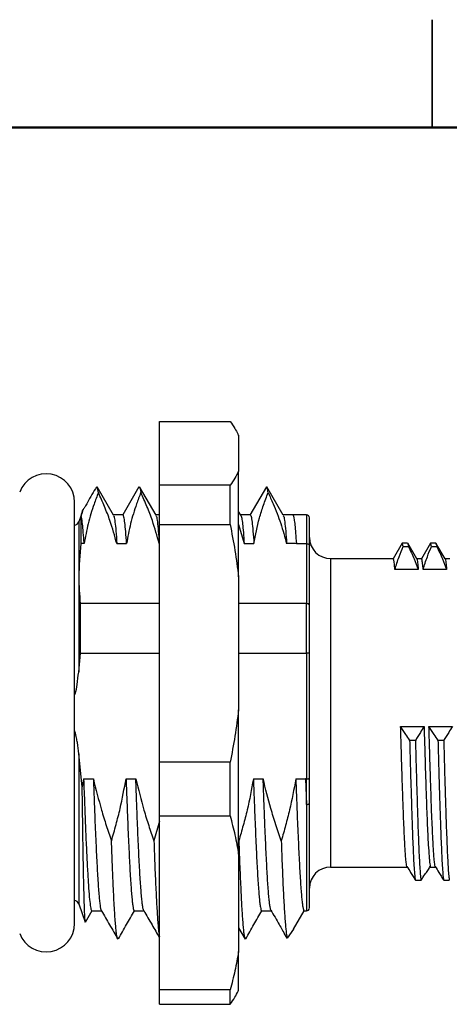
# Model space of a CAD drawing. Units: inches. Extents: x 0.05 to 6.75, y 0.05 to 4.35.
# Drawn here: x 2.83 to 3.42, y 2.98 to 4.35 of the extents above; entities that cross this region are included whole.
import ezdxf

# ---------------------------------------------------------------- set-up
doc = ezdxf.new("R2010")
doc.units = ezdxf.units.IN
doc.header["$LTSCALE"] = 0.4
doc.header["$MEASUREMENT"] = 0

msp = doc.modelspace()

# ---------------------------------------------------------------- linework, layer by layer
at = {"color": 8, "linetype": 'Continuous', "lineweight": 25}
for p, q in [((3.4, 4.35), (3.4, 4.2)), ((3.4, 4.2), (3.4, 4.35)), ((3.2252, 3.6608), (3.2252, 3.6208)), ((2.9082, 3.6513), (2.9082, 3.4422)), ((3.2587, 3.5998), (3.2587, 3.1707)), ((2.9082, 3.3283), (2.9082, 3.1193))]:
    msp.add_line(p, q, dxfattribs=at)
at = {"color": 8, "linetype": 'Continuous', "lineweight": 50}
msp.add_line((0.2, 4.2), (6.6, 4.2), dxfattribs=at)
at = {"color": 7, "linetype": 'Continuous', "lineweight": 25}
for p, q in [((3.0205, 3.7909), (3.1189, 3.7909)), ((3.0205, 3.7022), (3.0205, 3.7909)), ((3.1301, 3.7725), (3.1307, 3.7713)), ((3.1307, 3.7713), (3.1302, 3.7725)), ((3.1307, 3.7713), (3.1307, 3.7217)), ((3.1307, 3.7713), (3.1307, 3.7713)), ((3.1307, 3.5746), (3.1307, 3.7217)), ((3.1189, 3.7022), (3.0205, 3.7022)), ((3.0205, 3.6476), (3.0205, 3.7022)), ((3.1189, 3.6476), (3.1189, 3.7022)), ((2.9567, 3.6603), (2.9338, 3.7)), ((2.9921, 3.7), (2.9694, 3.6608)), ((3.0158, 3.6603), (2.9928, 3.7)), ((3.1693, 3.7), (3.1463, 3.6604)), ((3.1929, 3.6603), (3.17, 3.7)), ((2.9024, 3.092), (2.9024, 3.6786)), ((2.9134, 3.6655), (2.9082, 3.6513)), ((2.9697, 3.6608), (2.9564, 3.6608)), ((3.0205, 3.6608), (3.0154, 3.6608)), ((3.1339, 3.6603), (3.1307, 3.6657)), ((3.1469, 3.6608), (3.1336, 3.6608)), ((3.2059, 3.6608), (3.1926, 3.6608)), ((3.2252, 3.6608), (3.2059, 3.6608)), ((3.0205, 3.6476), (3.1189, 3.6476)), ((3.0205, 3.3165), (3.0205, 3.6476)), ((3.1307, 3.6473), (3.1384, 3.6208)), ((2.9158, 3.6208), (2.9117, 3.6208)), ((2.9612, 3.6208), (2.9748, 3.6208)), ((3.0203, 3.6208), (3.0205, 3.6208)), ((3.1384, 3.6208), (3.152, 3.6208)), ((3.2111, 3.6208), (3.1975, 3.6208)), ((3.2111, 3.6208), (3.2252, 3.6208)), ((3.2252, 3.6208), (3.2252, 3.5374)), ((3.3581, 3.6214), (3.3456, 3.5998)), ((3.3659, 3.6215), (3.3582, 3.6215)), ((3.3786, 3.5996), (3.366, 3.6214)), ((3.3975, 3.6214), (3.385, 3.5998)), ((3.4052, 3.6215), (3.3976, 3.6215)), ((3.418, 3.5996), (3.4053, 3.6214)), ((3.2292, 3.5349), (3.2292, 3.6177)), ((3.3595, 3.6168), (3.3671, 3.6168)), ((3.3989, 3.6168), (3.4064, 3.6168)), ((3.3458, 3.5998), (3.2587, 3.5998)), ((3.3851, 3.5998), (3.3785, 3.5998)), ((3.4245, 3.5998), (3.4178, 3.5998)), ((3.3807, 3.5848), (3.3481, 3.5848)), ((3.42, 3.5848), (3.3875, 3.5848)), ((3.1307, 3.5746), (3.1307, 3.3895)), ((2.9107, 3.4684), (2.9107, 3.5374)), ((3.0205, 3.5374), (2.9107, 3.5374)), ((3.2252, 3.5374), (3.1307, 3.5374)), ((3.2252, 3.4684), (3.2252, 3.5374)), ((2.9082, 3.4421), (2.9107, 3.4684)), ((2.9107, 3.4684), (3.0205, 3.4684)), ((3.1307, 3.4684), (3.2252, 3.4684)), ((3.2252, 3.4684), (3.2252, 3.2934)), ((3.2292, 3.2941), (3.2292, 3.4678)), ((3.1307, 3.1885), (3.1307, 3.3895)), ((3.3561, 3.3664), (3.3887, 3.3664)), ((3.3955, 3.3664), (3.4281, 3.3664)), ((3.3767, 3.347), (3.3691, 3.347)), ((3.416, 3.347), (3.4085, 3.347)), ((2.9131, 3.2823), (2.9082, 3.3283)), ((3.1189, 3.3165), (3.0205, 3.3165)), ((3.0205, 3.242), (3.0205, 3.3165)), ((3.1189, 3.242), (3.1189, 3.3165)), ((2.915, 3.2934), (2.9131, 3.2823)), ((2.915, 3.2934), (2.9286, 3.2934)), ((2.9741, 3.2934), (2.9877, 3.2934)), ((3.1512, 3.2934), (3.1648, 3.2934)), ((3.2103, 3.2934), (3.2239, 3.2934)), ((3.2252, 3.2934), (3.2239, 3.2934)), ((3.2239, 3.2934), (3.2252, 3.2577)), ((3.2252, 3.2577), (3.2252, 3.2934)), ((3.2292, 3.2596), (3.2292, 3.2941)), ((3.0205, 3.2343), (3.0129, 3.2073)), ((3.0205, 3.242), (3.1189, 3.242)), ((3.0205, 2.9996), (3.0205, 3.242)), ((3.1307, 3.2079), (3.131, 3.2073)), ((3.1307, 3.1885), (3.1307, 3.0531)), ((3.2587, 3.1707), (3.3654, 3.1707)), ((3.3969, 3.1707), (3.4048, 3.1707)), ((3.3769, 3.1522), (3.3845, 3.1522)), ((3.4163, 3.1522), (3.4238, 3.1522)), ((2.9082, 3.1193), (2.9174, 3.0941)), ((2.9177, 3.0939), (2.9271, 3.1101)), ((2.9266, 3.1097), (2.9399, 3.1097)), ((2.9856, 3.1097), (2.999, 3.1097)), ((3.1629, 3.1097), (3.1761, 3.1097)), ((3.207, 3.0841), (3.2219, 3.1098)), ((3.2218, 3.1097), (3.2252, 3.1097)), ((3.1307, 3.0861), (3.1398, 3.0703)), ((3.2069, 3.0841), (3.1982, 3.0717)), ((3.1982, 3.0717), (3.1941, 3.0787)), ((3.1307, 2.9992), (3.1307, 3.0531)), ((3.1189, 2.9996), (3.0205, 2.9996)), ((3.0205, 2.9796), (3.0205, 2.9996)), ((3.1189, 2.9796), (3.1189, 2.9996)), ((3.1302, 2.998), (3.1307, 2.9992)), ((3.0205, 2.9796), (3.1189, 2.9796))]:
    msp.add_line(p, q, dxfattribs=at)
for centre, radius, start, end in [((2.863, 3.6786), 0.0394, 0, 159.5127), ((3.2252, 3.6569), 0.00394, 0, 90), ((2.9008, 3.654), 0.00787, 281.5491, 340), ((3.2587, 3.6294), 0.0295, 180, 270), ((3.2587, 3.1412), 0.0295, 90, 180), ((2.9008, 3.1166), 0.00787, 20, 78.4509), ((3.2252, 3.1136), 0.00394, 269.8271, 0.0001), ((2.863, 3.092), 0.0394, 200.4873, 0)]:
    msp.add_arc(centre, radius, start, end, dxfattribs=at)
for points, knots in [([(3.1189, 3.7909), (3.1213, 3.7876), (3.1254, 3.782), (3.1282, 3.7763), (3.1294, 3.7738)], [0, 0, 0, 0, 0.57302, 1, 1, 1, 1]), ([(3.1307, 3.7217), (3.1291, 3.7185), (3.1259, 3.7119), (3.1213, 3.7054), (3.1189, 3.7022)], [0, 0, 0, 0, 0.4996178, 1, 1, 1, 1]), ([(2.933, 3.7), (2.9288, 3.6927), (2.9233, 3.6833), (2.9172, 3.6726), (2.9152, 3.6692), (2.9144, 3.6679), (2.9144, 3.6677)], [0, 0, 0, 0, 0.683196, 0.874302, 0.987879, 1, 1, 1, 1]), ([(2.9356, 3.6919), (2.9335, 3.6865), (2.9281, 3.6722), (2.9208, 3.6486), (2.9175, 3.6301), (2.9158, 3.6208)], [0, 0, 0, 0, 0.229315, 0.61381, 1, 1, 1, 1]), ([(2.9356, 3.6919), (2.9353, 3.6935), (2.9349, 3.6966), (2.9343, 3.699), (2.934, 3.6994), (2.9339, 3.6995)], [0, 0, 0, 0, 0.423273, 0.846548, 1, 1, 1, 1]), ([(2.9612, 3.6208), (2.9583, 3.6315), (2.9535, 3.6489), (2.9443, 3.6725), (2.9385, 3.6854), (2.9356, 3.6919)], [0, 0, 0, 0, 0.4456571, 0.722635, 1, 1, 1, 1]), ([(2.9946, 3.6919), (2.9926, 3.6866), (2.9872, 3.6723), (2.9799, 3.6487), (2.9765, 3.6301), (2.9748, 3.6208)], [0, 0, 0, 0, 0.225465, 0.61187, 1, 1, 1, 1]), ([(2.993, 3.6996), (2.993, 3.6995), (2.9933, 3.6992), (2.9939, 3.6969), (2.9944, 3.6936), (2.9946, 3.6919)], [0, 0, 0, 0, 0.088243, 0.5441187, 1, 1, 1, 1]), ([(3.0203, 3.6208), (3.0173, 3.6315), (3.0125, 3.6489), (3.0034, 3.6725), (2.9975, 3.6854), (2.9946, 3.6919)], [0, 0, 0, 0, 0.4456578, 0.7226347, 1, 1, 1, 1]), ([(3.152, 3.6208), (3.1543, 3.6328), (3.1576, 3.6507), (3.1651, 3.6743), (3.1696, 3.686), (3.1718, 3.6919)], [0, 0, 0, 0, 0.498042, 0.748837, 1, 1, 1, 1]), ([(3.1718, 3.6919), (3.1715, 3.6935), (3.1711, 3.6966), (3.1705, 3.699), (3.1702, 3.6994), (3.1701, 3.6995)], [0, 0, 0, 0, 0.423264, 0.846523, 1, 1, 1, 1]), ([(3.1718, 3.6919), (3.1741, 3.6867), (3.1806, 3.6725), (3.1898, 3.6489), (3.1949, 3.6302), (3.1975, 3.6208)], [0, 0, 0, 0, 0.222668, 0.610645, 1, 1, 1, 1]), ([(2.9117, 3.6592), (2.9121, 3.661), (2.913, 3.6646), (2.9139, 3.6672), (2.9144, 3.6677), (2.9144, 3.6677)], [0, 0, 0, 0, 0.486503, 0.973016, 1, 1, 1, 1]), ([(2.9117, 3.6208), (2.9117, 3.6222), (2.9117, 3.6292), (2.9117, 3.64), (2.9117, 3.6498), (2.9117, 3.6561), (2.9117, 3.6581), (2.9117, 3.6592)], [0, 0, 0, 0, 0.06825, 0.341708, 0.615155, 0.806902, 1, 1, 1, 1]), ([(2.9158, 3.6208), (2.9157, 3.6222), (2.9152, 3.6293), (2.9144, 3.6401), (2.9133, 3.6499), (2.9125, 3.6561), (2.912, 3.6582), (2.9117, 3.6592)], [0, 0, 0, 0, 0.068893, 0.344935, 0.620966, 0.810486, 1, 1, 1, 1]), ([(2.9567, 3.6597), (2.9569, 3.6594), (2.9576, 3.6585), (2.9587, 3.6514), (2.96, 3.6393), (2.9608, 3.627), (2.9612, 3.6208)], [0, 0, 0, 0, 0.145296, 0.430199, 0.715097, 1, 1, 1, 1]), ([(2.9748, 3.6208), (2.9744, 3.6267), (2.9736, 3.6384), (2.9724, 3.6507), (2.9711, 3.6582), (2.9702, 3.6614), (2.9698, 3.6606), (2.9697, 3.6605)], [0, 0, 0, 0, 0.240674, 0.481344, 0.722019, 0.96269, 1, 1, 1, 1]), ([(3.0158, 3.6597), (3.016, 3.6594), (3.0166, 3.6585), (3.0177, 3.6514), (3.019, 3.6393), (3.0199, 3.627), (3.0203, 3.6208)], [0, 0, 0, 0, 0.145296, 0.430199, 0.715097, 1, 1, 1, 1]), ([(3.1339, 3.6602), (3.1339, 3.6602), (3.1343, 3.66), (3.135, 3.6564), (3.1362, 3.6487), (3.1373, 3.637), (3.138, 3.6262), (3.1384, 3.6208)], [0, 0, 0, 0, 0.012844, 0.251133, 0.500755, 0.750376, 1, 1, 1, 1]), ([(3.1469, 3.6608), (3.1473, 3.6603), (3.1481, 3.6595), (3.1494, 3.6515), (3.1507, 3.6392), (3.1516, 3.6269), (3.152, 3.6208)], [0, 0, 0, 0, 0.243571, 0.495716, 0.747856, 1, 1, 1, 1]), ([(3.1929, 3.6597), (3.1931, 3.6594), (3.1938, 3.6585), (3.1949, 3.6514), (3.1962, 3.6393), (3.197, 3.627), (3.1975, 3.6208)], [0, 0, 0, 0, 0.145296, 0.430199, 0.715097, 1, 1, 1, 1]), ([(3.1189, 3.6476), (3.1212, 3.6355), (3.1259, 3.6113), (3.1291, 3.5868), (3.1307, 3.5746)], [0, 0, 0, 0, 0.499646, 1, 1, 1, 1]), ([(3.2292, 3.6177), (3.2292, 3.6228), (3.2292, 3.633), (3.2292, 3.6444), (3.2292, 3.6523), (3.2292, 3.6566), (3.2292, 3.6565), (3.2292, 3.6565)], [0, 0, 0, 0, 0.212198, 0.424465, 0.642606, 0.860884, 1, 1, 1, 1]), ([(2.9107, 3.5374), (2.9098, 3.5498), (2.9077, 3.5776), (2.9103, 3.6054), (2.9117, 3.6208)], [0, 0, 0, 0, 0.445648, 1, 1, 1, 1]), ([(3.2252, 3.6208), (3.2256, 3.6208), (3.2265, 3.6207), (3.2276, 3.6202), (3.2283, 3.6197), (3.2288, 3.6191), (3.2291, 3.6184), (3.2291, 3.6179), (3.2292, 3.6177)], [0, 0, 0, 0, 0.198839, 0.431157, 0.560566, 0.698498, 0.844968, 1, 1, 1, 1]), ([(3.3595, 3.6168), (3.3594, 3.6177), (3.359, 3.6203), (3.3586, 3.6221), (3.3583, 3.6214), (3.3583, 3.6214)], [0, 0, 0, 0, 0.328188, 0.98559, 1, 1, 1, 1]), ([(3.3661, 3.6209), (3.3661, 3.6209), (3.3665, 3.6207), (3.3668, 3.6184), (3.367, 3.6168)], [0, 0, 0, 0, 0.2859827, 1, 1, 1, 1]), ([(3.3989, 3.6168), (3.3987, 3.6177), (3.3983, 3.6203), (3.3979, 3.6221), (3.3976, 3.6214), (3.3976, 3.6214)], [0, 0, 0, 0, 0.328188, 0.98559, 1, 1, 1, 1]), ([(3.4054, 3.6209), (3.4055, 3.6209), (3.4059, 3.6207), (3.4062, 3.6184), (3.4064, 3.6168)], [0, 0, 0, 0, 0.285983, 1, 1, 1, 1]), ([(3.3481, 3.5848), (3.349, 3.5878), (3.3508, 3.5937), (3.3545, 3.6044), (3.3576, 3.612), (3.3595, 3.6168)], [0, 0, 0, 0, 0.275335, 0.550661, 1, 1, 1, 1]), ([(3.367, 3.6168), (3.3684, 3.6139), (3.3711, 3.6082), (3.3758, 3.5975), (3.3788, 3.5897), (3.3807, 3.5848)], [0, 0, 0, 0, 0.271899, 0.5438, 1, 1, 1, 1]), ([(3.3875, 3.5848), (3.3884, 3.5878), (3.3901, 3.5937), (3.3939, 3.6044), (3.397, 3.612), (3.3989, 3.6168)], [0, 0, 0, 0, 0.275335, 0.550661, 1, 1, 1, 1]), ([(3.4064, 3.6168), (3.4078, 3.6139), (3.4105, 3.6082), (3.4152, 3.5975), (3.4182, 3.5897), (3.42, 3.5848)], [0, 0, 0, 0, 0.271899, 0.5438, 1, 1, 1, 1]), ([(3.3481, 3.5848), (3.3479, 3.5877), (3.3474, 3.5934), (3.3466, 3.5988), (3.346, 3.5992), (3.3458, 3.5994)], [0, 0, 0, 0, 0.318736, 0.642162, 1, 1, 1, 1]), ([(3.3786, 3.5994), (3.3786, 3.5994), (3.3788, 3.5997), (3.3792, 3.5976), (3.3799, 3.5938), (3.3804, 3.5883), (3.3807, 3.5848)], [0, 0, 0, 0, 0.043911, 0.301827, 0.55974, 1, 1, 1, 1]), ([(3.3875, 3.5848), (3.3872, 3.5877), (3.3867, 3.5934), (3.3859, 3.5988), (3.3854, 3.5992), (3.3851, 3.5994)], [0, 0, 0, 0, 0.318736, 0.642162, 1, 1, 1, 1]), ([(3.4179, 3.5994), (3.418, 3.5994), (3.4182, 3.5997), (3.4186, 3.5976), (3.4192, 3.5938), (3.4197, 3.5883), (3.42, 3.5848)], [0, 0, 0, 0, 0.043911, 0.301827, 0.55974, 1, 1, 1, 1]), ([(3.2292, 3.5349), (3.2291, 3.5351), (3.2291, 3.5355), (3.2288, 3.536), (3.2283, 3.5365), (3.2276, 3.5369), (3.2265, 3.5373), (3.2256, 3.5373), (3.2252, 3.5374)], [0, 0, 0, 0, 0.1548567, 0.3012089, 0.4390909, 0.5684963, 0.80093, 1, 1, 1, 1]), ([(3.2292, 3.4678), (3.2292, 3.4796), (3.2292, 3.503), (3.2292, 3.5243), (3.2292, 3.5349)], [0, 0, 0, 0, 0.5, 1, 1, 1, 1]), ([(3.2292, 3.4678), (3.2291, 3.4679), (3.2291, 3.468), (3.2288, 3.4681), (3.2283, 3.4682), (3.2276, 3.4683), (3.2265, 3.4684), (3.2256, 3.4684), (3.2252, 3.4684)], [0, 0, 0, 0, 0.15535, 0.302034, 0.440075, 0.569476, 0.801564, 1, 1, 1, 1]), ([(2.9024, 3.4099), (2.9027, 3.4105), (2.9047, 3.4152), (2.9063, 3.4262), (2.9075, 3.4363), (2.9082, 3.4421)], [0, 0, 0, 0, 0.0657962, 0.4652011, 1, 1, 1, 1]), ([(3.1307, 3.3895), (3.1291, 3.3773), (3.1259, 3.3529), (3.1213, 3.3286), (3.1189, 3.3165)], [0, 0, 0, 0, 0.499618, 1, 1, 1, 1]), ([(2.9082, 3.3283), (2.9077, 3.3335), (2.9069, 3.3409), (2.9054, 3.3497), (2.9044, 3.3541), (2.9037, 3.3571), (2.9031, 3.3591), (2.9027, 3.3603), (2.9024, 3.3607), (2.9024, 3.3608)], [0, 0, 0, 0, 0.4759453, 0.6711713, 0.8026547, 0.8911679, 0.950892, 0.9914071, 1, 1, 1, 1]), ([(3.3605, 3.2335), (3.3603, 3.2398), (3.3598, 3.2524), (3.3589, 3.2766), (3.3581, 3.3006), (3.3574, 3.3234), (3.3568, 3.3435), (3.3564, 3.358), (3.3561, 3.3664)], [0, 0, 0, 0, 0.171715, 0.345951, 0.584357, 0.707129, 0.829902, 1, 1, 1, 1]), ([(3.3691, 3.347), (3.3673, 3.3497), (3.3641, 3.3543), (3.3598, 3.3608), (3.3574, 3.3645), (3.3561, 3.3664)], [0, 0, 0, 0, 0.423025, 0.711509, 1, 1, 1, 1]), ([(3.3887, 3.3664), (3.387, 3.3636), (3.3842, 3.359), (3.3802, 3.3525), (3.3778, 3.3489), (3.3767, 3.347)], [0, 0, 0, 0, 0.4285123, 0.7142474, 1, 1, 1, 1]), ([(3.3887, 3.3664), (3.3889, 3.3578), (3.3895, 3.3405), (3.3903, 3.3122), (3.3911, 3.2876), (3.3918, 3.2669), (3.3924, 3.2501), (3.3928, 3.2396), (3.3931, 3.2335)], [0, 0, 0, 0, 0.173439, 0.349476, 0.587883, 0.710655, 0.833427, 1, 1, 1, 1]), ([(3.3999, 3.2335), (3.3996, 3.2398), (3.3991, 3.2524), (3.3983, 3.2766), (3.3975, 3.3006), (3.3968, 3.3234), (3.3962, 3.3435), (3.3958, 3.358), (3.3955, 3.3664)], [0, 0, 0, 0, 0.1717151, 0.3459508, 0.5843572, 0.7071292, 0.8299015, 1, 1, 1, 1]), ([(3.4085, 3.347), (3.4066, 3.3497), (3.4035, 3.3543), (3.3992, 3.3608), (3.3967, 3.3645), (3.3955, 3.3664)], [0, 0, 0, 0, 0.423025, 0.71151, 1, 1, 1, 1]), ([(3.4281, 3.3664), (3.4264, 3.3636), (3.4236, 3.359), (3.4195, 3.3525), (3.4172, 3.3489), (3.416, 3.347)], [0, 0, 0, 0, 0.4285123, 0.7142474, 1, 1, 1, 1]), ([(3.3769, 3.1522), (3.3768, 3.1531), (3.3764, 3.1558), (3.3757, 3.1633), (3.3749, 3.1751), (3.3742, 3.1896), (3.3735, 3.2058), (3.3728, 3.2242), (3.3721, 3.2447), (3.3714, 3.267), (3.3706, 3.2916), (3.3699, 3.3183), (3.3694, 3.3374), (3.3691, 3.347)], [0, 0, 0, 0, 0.05134, 0.155042, 0.258741, 0.349067, 0.43968, 0.530004, 0.620188, 0.710658, 0.800839, 0.90042, 1, 1, 1, 1]), ([(3.3767, 3.347), (3.3768, 3.342), (3.3772, 3.3269), (3.3779, 3.3023), (3.3787, 3.2754), (3.3794, 3.2515), (3.3801, 3.2304), (3.3808, 3.2112), (3.3815, 3.1943), (3.3822, 3.1798), (3.383, 3.1676), (3.3837, 3.1579), (3.3842, 3.1541), (3.3845, 3.1522)], [0, 0, 0, 0, 0.051855, 0.156616, 0.261374, 0.3517, 0.442314, 0.532638, 0.622825, 0.713298, 0.803482, 0.901742, 1, 1, 1, 1]), ([(3.4163, 3.1522), (3.4162, 3.1531), (3.4158, 3.1558), (3.4151, 3.1633), (3.4143, 3.1751), (3.4136, 3.1896), (3.4129, 3.2058), (3.4122, 3.2242), (3.4115, 3.2447), (3.4107, 3.267), (3.41, 3.2916), (3.4093, 3.3183), (3.4087, 3.3374), (3.4085, 3.347)], [0, 0, 0, 0, 0.05134, 0.155042, 0.258741, 0.349067, 0.43968, 0.530004, 0.620188, 0.710658, 0.800839, 0.90042, 1, 1, 1, 1]), ([(3.416, 3.347), (3.4162, 3.342), (3.4166, 3.3269), (3.4173, 3.3023), (3.418, 3.2754), (3.4188, 3.2515), (3.4195, 3.2304), (3.4202, 3.2112), (3.4209, 3.1943), (3.4216, 3.1798), (3.4223, 3.1676), (3.4231, 3.1579), (3.4236, 3.1541), (3.4238, 3.1522)], [0, 0, 0, 0, 0.051855, 0.156616, 0.261374, 0.3517, 0.442314, 0.532638, 0.622825, 0.713298, 0.803482, 0.901742, 1, 1, 1, 1]), ([(2.915, 3.2934), (2.9155, 3.2813), (2.9164, 3.257), (2.9177, 3.2237), (2.919, 3.1935), (2.9204, 3.1673), (2.9217, 3.1454), (2.923, 3.1282), (2.9243, 3.1168), (2.9255, 3.1106), (2.9263, 3.1102), (2.9266, 3.11)], [0, 0, 0, 0, 0.115468, 0.230944, 0.346394, 0.461841, 0.57732, 0.692784, 0.808235, 0.914103, 1, 1, 1, 1]), ([(2.9286, 3.2934), (2.9322, 3.2789), (2.9376, 3.2571), (2.9465, 3.2285), (2.9514, 3.2144), (2.9538, 3.2073)], [0, 0, 0, 0, 0.499058, 0.749444, 1, 1, 1, 1]), ([(2.9286, 3.2934), (2.9289, 3.285), (2.9295, 3.2693), (2.9303, 3.2477), (2.9311, 3.2279), (2.9319, 3.2092), (2.9327, 3.1917), (2.9335, 3.1758), (2.9343, 3.1614), (2.9351, 3.1485), (2.9359, 3.1373), (2.9367, 3.128), (2.9375, 3.1205), (2.9383, 3.1149), (2.9391, 3.1112), (2.9396, 3.1103), (2.9398, 3.1099)], [0, 0, 0, 0, 0.082737, 0.152876, 0.223016, 0.295201, 0.367385, 0.437531, 0.507679, 0.579885, 0.65209, 0.721914, 0.791737, 0.863616, 0.935495, 1, 1, 1, 1]), ([(2.9538, 3.2073), (2.956, 3.2147), (2.9603, 3.2297), (2.9676, 3.2583), (2.9716, 3.2797), (2.9741, 3.2934)], [0, 0, 0, 0, 0.263422, 0.526854, 1, 1, 1, 1]), ([(2.9741, 3.2934), (2.9744, 3.2849), (2.975, 3.2691), (2.9758, 3.2474), (2.9766, 3.2277), (2.9774, 3.209), (2.9782, 3.1915), (2.979, 3.1756), (2.9798, 3.1612), (2.9806, 3.1483), (2.9814, 3.1371), (2.9822, 3.1279), (2.983, 3.1204), (2.9838, 3.1148), (2.9846, 3.1113), (2.9852, 3.1096), (2.9856, 3.1098), (2.9857, 3.1099)], [0, 0, 0, 0, 0.081025, 0.149033, 0.217041, 0.287034, 0.357024, 0.425038, 0.493054, 0.563065, 0.633076, 0.700781, 0.768484, 0.838181, 0.907879, 0.975303, 1, 1, 1, 1]), ([(2.9877, 3.2934), (2.9912, 3.2789), (2.9966, 3.2571), (3.0055, 3.2285), (3.0104, 3.2144), (3.0129, 3.2073)], [0, 0, 0, 0, 0.499058, 0.749444, 1, 1, 1, 1]), ([(2.9989, 3.1101), (2.9988, 3.1101), (2.9985, 3.1102), (2.9978, 3.1124), (2.9971, 3.1167), (2.9963, 3.123), (2.9955, 3.1311), (2.9947, 3.1412), (2.9939, 3.153), (2.9931, 3.1663), (2.9923, 3.1811), (2.9915, 3.1975), (2.9907, 3.215), (2.9899, 3.2333), (2.9892, 3.2523), (2.9884, 3.2723), (2.9879, 3.2864), (2.9877, 3.2934)], [0, 0, 0, 0, 0.019052, 0.091259, 0.163465, 0.233289, 0.303112, 0.37499, 0.44687, 0.516408, 0.585944, 0.657501, 0.72906, 0.795914, 0.862767, 0.931384, 1, 1, 1, 1]), ([(3.1512, 3.2934), (3.1486, 3.2789), (3.1446, 3.2572), (3.1372, 3.2286), (3.133, 3.2144), (3.131, 3.2073)], [0, 0, 0, 0, 0.498762, 0.749265, 1, 1, 1, 1]), ([(3.1512, 3.2934), (3.1516, 3.2848), (3.1521, 3.269), (3.153, 3.2472), (3.1538, 3.2275), (3.1546, 3.2088), (3.1554, 3.1913), (3.1562, 3.1755), (3.157, 3.1611), (3.1578, 3.1482), (3.1586, 3.137), (3.1594, 3.1278), (3.1601, 3.1203), (3.161, 3.1147), (3.1618, 3.1112), (3.1624, 3.1095), (3.1629, 3.1099), (3.163, 3.11)], [0, 0, 0, 0, 0.080396, 0.147205, 0.214015, 0.282774, 0.351532, 0.418347, 0.485165, 0.553942, 0.622718, 0.689235, 0.755751, 0.824225, 0.8927, 0.958941, 1, 1, 1, 1]), ([(3.19, 3.2073), (3.1875, 3.2147), (3.1824, 3.2296), (3.1735, 3.2582), (3.1682, 3.2796), (3.1648, 3.2934)], [0, 0, 0, 0, 0.2628221, 0.5256506, 1, 1, 1, 1]), ([(3.1757, 3.1105), (3.1757, 3.1105), (3.1754, 3.1107), (3.1749, 3.1131), (3.1741, 3.1175), (3.1733, 3.1241), (3.1725, 3.1324), (3.1717, 3.1427), (3.1709, 3.1545), (3.1702, 3.168), (3.1694, 3.1831), (3.1686, 3.1997), (3.1678, 3.2175), (3.167, 3.2364), (3.1662, 3.2566), (3.1655, 3.2758), (3.165, 3.2883), (3.1648, 3.2934)], [0, 0, 0, 0, 0.004575, 0.077888, 0.149142, 0.220393, 0.293703, 0.367016, 0.43856, 0.510104, 0.583705, 0.657304, 0.729054, 0.800805, 0.874622, 0.948437, 1, 1, 1, 1]), ([(3.2103, 3.2934), (3.2076, 3.2789), (3.2036, 3.2572), (3.1962, 3.2286), (3.1921, 3.2144), (3.19, 3.2073)], [0, 0, 0, 0, 0.498763, 0.749268, 1, 1, 1, 1]), ([(3.2103, 3.2934), (3.2106, 3.285), (3.2112, 3.2693), (3.212, 3.2477), (3.2128, 3.228), (3.2136, 3.2093), (3.2144, 3.1918), (3.2152, 3.1759), (3.216, 3.1615), (3.2168, 3.1486), (3.2176, 3.1374), (3.2184, 3.1281), (3.2192, 3.1206), (3.22, 3.1149), (3.2208, 3.1113), (3.2214, 3.1097), (3.2217, 3.1098), (3.2218, 3.1099)], [0, 0, 0, 0, 0.080837, 0.149269, 0.217702, 0.288135, 0.358567, 0.427001, 0.495437, 0.565868, 0.636298, 0.704516, 0.772735, 0.842939, 0.913143, 0.981299, 1, 1, 1, 1]), ([(3.2252, 3.2934), (3.2256, 3.2934), (3.2265, 3.2935), (3.2276, 3.2936), (3.2283, 3.2937), (3.2288, 3.2938), (3.2291, 3.2939), (3.2291, 3.2941), (3.2292, 3.2941)], [0, 0, 0, 0, 0.198204, 0.430164, 0.559572, 0.697658, 0.844455, 1, 1, 1, 1]), ([(2.9174, 3.0941), (2.9174, 3.0942), (2.9172, 3.0946), (2.917, 3.0973), (2.9167, 3.1021), (2.9164, 3.109), (2.9161, 3.118), (2.9158, 3.129), (2.9154, 3.1416), (2.9151, 3.1558), (2.9148, 3.1718), (2.9145, 3.1892), (2.9142, 3.2079), (2.9139, 3.2276), (2.9136, 3.2487), (2.9133, 3.2672), (2.9132, 3.2785), (2.9131, 3.2823)], [0, 0, 0, 0, 0.039153, 0.109099, 0.180128, 0.251156, 0.324297, 0.397438, 0.467655, 0.537871, 0.61016, 0.682447, 0.751983, 0.82152, 0.89312, 0.964718, 1, 1, 1, 1]), ([(3.2252, 3.2577), (3.2257, 3.2578), (3.2268, 3.2578), (3.2281, 3.2582), (3.229, 3.2588), (3.2291, 3.2593), (3.2292, 3.2596)], [0, 0, 0, 0, 0.249998, 0.499999, 0.749996, 1, 1, 1, 1]), ([(3.2292, 3.1137), (3.2292, 3.114), (3.2292, 3.1147), (3.2292, 3.1208), (3.2292, 3.131), (3.2292, 3.1452), (3.2292, 3.163), (3.2292, 3.184), (3.2292, 3.2074), (3.2292, 3.2324), (3.2292, 3.2506), (3.2292, 3.2596)], [0, 0, 0, 0, 0.106575, 0.220994, 0.336335, 0.451615, 0.566033, 0.679364, 0.788816, 0.895771, 1, 1, 1, 1]), ([(3.1189, 3.242), (3.1212, 3.2331), (3.1259, 3.2154), (3.1291, 3.1975), (3.1307, 3.1885)], [0, 0, 0, 0, 0.499646, 1, 1, 1, 1]), ([(3.3649, 3.1715), (3.3646, 3.1726), (3.3641, 3.1747), (3.3633, 3.1828), (3.3625, 3.1935), (3.3618, 3.206), (3.3612, 3.218), (3.3608, 3.2279), (3.3605, 3.2335)], [0, 0, 0, 0, 0.173438, 0.349476, 0.587882, 0.710654, 0.833426, 1, 1, 1, 1]), ([(3.3931, 3.2335), (3.3933, 3.2277), (3.3938, 3.2159), (3.3947, 3.1994), (3.3955, 3.1875), (3.3962, 3.1796), (3.3968, 3.1743), (3.3972, 3.1726), (3.3974, 3.1715)], [0, 0, 0, 0, 0.171716, 0.345951, 0.584358, 0.707129, 0.829901, 1, 1, 1, 1]), ([(3.4043, 3.1715), (3.404, 3.1726), (3.4035, 3.1747), (3.4026, 3.1828), (3.4019, 3.1935), (3.4012, 3.206), (3.4006, 3.218), (3.4001, 3.2279), (3.3999, 3.2335)], [0, 0, 0, 0, 0.173438, 0.349476, 0.587882, 0.710654, 0.833426, 1, 1, 1, 1]), ([(2.9626, 3.0707), (2.9625, 3.0707), (2.9622, 3.0709), (2.9616, 3.0732), (2.9609, 3.0772), (2.9602, 3.0831), (2.9595, 3.091), (2.9587, 3.101), (2.9579, 3.1135), (2.9571, 3.128), (2.9562, 3.1475), (2.9551, 3.1732), (2.9542, 3.1959), (2.9538, 3.2073)], [0, 0, 0, 0, 0.040129, 0.118337, 0.196545, 0.276512, 0.356479, 0.444834, 0.53319, 0.62411, 0.71503, 0.85623, 1, 1, 1, 1]), ([(3.0129, 3.2073), (3.0131, 3.201), (3.0135, 3.1884), (3.0142, 3.1708), (3.0149, 3.1541), (3.0156, 3.1388), (3.0163, 3.1249), (3.017, 3.1124), (3.0177, 3.1014), (3.0185, 3.0905), (3.0195, 3.0806), (3.0201, 3.0763), (3.0205, 3.0742)], [0, 0, 0, 0, 0.090491, 0.180981, 0.273505, 0.36603, 0.456522, 0.547012, 0.639538, 0.732063, 0.865236, 1, 1, 1, 1]), ([(3.131, 3.2073), (3.1312, 3.201), (3.1317, 3.1884), (3.1323, 3.1708), (3.1331, 3.1541), (3.1338, 3.1388), (3.1344, 3.1249), (3.1351, 3.1124), (3.1358, 3.1014), (3.1366, 3.0916), (3.1373, 3.0833), (3.1381, 3.0766), (3.1389, 3.0726), (3.1395, 3.0702), (3.1398, 3.0705), (3.1398, 3.0706)], [0, 0, 0, 0, 0.078486, 0.156973, 0.237223, 0.317474, 0.395961, 0.474448, 0.554699, 0.634951, 0.723691, 0.812432, 0.903754, 0.995074, 1, 1, 1, 1]), ([(3.19, 3.2073), (3.1902, 3.2009), (3.1907, 3.1882), (3.1914, 3.1704), (3.1921, 3.1535), (3.1928, 3.1381), (3.1935, 3.1241), (3.1943, 3.1116), (3.195, 3.1005), (3.1959, 3.0887), (3.197, 3.0776), (3.1978, 3.0737), (3.1982, 3.0717)], [0, 0, 0, 0, 0.085155, 0.170309, 0.257437, 0.344566, 0.429716, 0.514866, 0.601984, 0.689103, 0.843121, 1, 1, 1, 1]), ([(3.3649, 3.1715), (3.3666, 3.1687), (3.3694, 3.1641), (3.3734, 3.1577), (3.3758, 3.154), (3.3769, 3.1522)], [0, 0, 0, 0, 0.4285109, 0.7142493, 1, 1, 1, 1]), ([(3.3845, 3.1522), (3.3863, 3.1549), (3.3894, 3.1595), (3.3938, 3.1659), (3.3962, 3.1697), (3.3974, 3.1715)], [0, 0, 0, 0, 0.423028, 0.711508, 1, 1, 1, 1]), ([(3.4043, 3.1715), (3.4059, 3.1687), (3.4087, 3.1641), (3.4128, 3.1577), (3.4151, 3.154), (3.4163, 3.1522)], [0, 0, 0, 0, 0.4285109, 0.7142493, 1, 1, 1, 1]), ([(2.9397, 3.1101), (2.9435, 3.1035), (2.9512, 3.0902), (2.9589, 3.0769), (2.9628, 3.0702)], [0, 0, 0, 0, 0.499952, 1, 1, 1, 1]), ([(2.9634, 3.0707), (2.9672, 3.0774), (2.9747, 3.0904), (2.9823, 3.1033), (2.9859, 3.1097)], [0, 0, 0, 0, 0.512213, 1, 1, 1, 1]), ([(2.9987, 3.1101), (3.0026, 3.1035), (3.0098, 3.091), (3.017, 3.0785), (3.0204, 3.0726)], [0, 0, 0, 0, 0.532519, 1, 1, 1, 1]), ([(3.1406, 3.0707), (3.1444, 3.0774), (3.1519, 3.0904), (3.1594, 3.1034), (3.1631, 3.1097)], [0, 0, 0, 0, 0.511334, 1, 1, 1, 1]), ([(3.1756, 3.1107), (3.1794, 3.104), (3.1861, 3.0925), (3.1928, 3.0809), (3.1956, 3.076)], [0, 0, 0, 0, 0.575663, 1, 1, 1, 1]), ([(3.1307, 3.0531), (3.1291, 3.0441), (3.1259, 3.0262), (3.1213, 3.0085), (3.1189, 2.9996)], [0, 0, 0, 0, 0.499618, 1, 1, 1, 1]), ([(3.1189, 2.9796), (3.1213, 2.9829), (3.1257, 2.989), (3.1287, 2.9952), (3.1301, 2.998)], [0, 0, 0, 0, 0.5306121, 1, 1, 1, 1])]:
    msp.add_open_spline(points, degree=3, knots=knots, dxfattribs=at)
at = {"color": 8, "linetype": 'Continuous', "lineweight": 25}
for points, knots in [([(3.2059, 3.6607), (3.2063, 3.6605), (3.2069, 3.66), (3.2079, 3.6551), (3.209, 3.647), (3.21, 3.6358), (3.2107, 3.6258), (3.2111, 3.6208)], [0, 0, 0, 0, 0.1870105, 0.3902579, 0.5935053, 0.7967529, 1, 1, 1, 1]), ([(3.2252, 3.2577), (3.2252, 3.2481), (3.2252, 3.2288), (3.2252, 3.2027), (3.2252, 3.179), (3.2252, 3.1584), (3.2252, 3.1411), (3.2252, 3.1274), (3.2252, 3.1172), (3.2252, 3.1115), (3.2252, 3.1091), (3.2252, 3.1097), (3.2252, 3.1097)], [0, 0, 0, 0, 0.1106044, 0.221209, 0.3318132, 0.4424176, 0.5530219, 0.6636266, 0.7742309, 0.8848354, 0.9954398, 1, 1, 1, 1])]:
    msp.add_open_spline(points, degree=3, knots=knots, dxfattribs=at)

doc.saveas('drawing.dxf')
